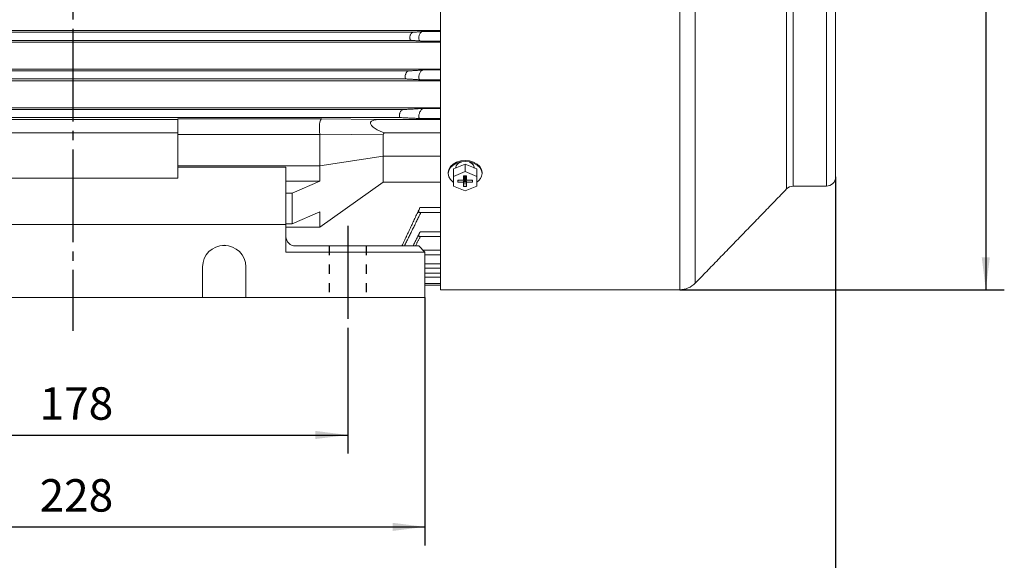
# Model space of a CAD drawing. Units: millimetres. Extents: x -739 to 345, y -466 to 483.
# Drawn here: x -434 to -115, y -212 to -37 of the extents above; entities that cross this region are included whole.
import ezdxf

# ---------------------------------------------------------------- set-up
doc = ezdxf.new("R2010")
doc.units = ezdxf.units.MM
doc.linetypes.add('EB_DASH', pattern=[6, 3, -3])
doc.linetypes.add('EB_DASHDOT', pattern=[39, 30, -3, 3, -3])
doc.layers.get('0').update_dxf_attribs({"lineweight": 0})
for name, color, linetype, lineweight in [('CAXA1', 1, 'EB_DASHDOT', 25), ('CAXA2', 6, 'EB_DASH', 25), ('CAXA4', 3, 'Continuous', 25)]:
    doc.layers.add(name, color=color, linetype=linetype, lineweight=lineweight)
doc.styles.get("Standard").update_dxf_attribs({"font": 'txt', "bigfont": 'gbcbig.shx'})
doc.dimstyles.new('ISO-25', dxfattribs={"dimscale": 3, "dimtxt": 3.5, "dimasz": 3.5, "dimexe": 2, "dimexo": 0, "dimgap": 1, "dimtad": 1, "dimdec": 3, "dimdsep": 46, "dimtxsty": 'Standard', "dimcen": 0, "dimdle": 5, "dimadec": 0, "dimazin": 0, "dimtfac": 1, "dimtdec": 3, "dimtofl": 0, "dimtmove": 0, "dimatfit": 3, "dimfxl": 0, "dimarcsym": 0})

# ---------------------------------------------------------------- blocks, each defined once
blk = doc.blocks.new('*D1')
at = {"layer": 'CAXA4', "linetype": 'Continuous', "lineweight": 25}
for points in [[(-505.76, -171.21), (-495.26, -169.89), (-495.26, -172.52)], [(-327.76, -171.21), (-338.26, -169.89), (-338.26, -172.52)]]:
    blk.add_hatch(color=0, dxfattribs=at).paths.add_polyline_path(points, flags=0)
at = {"layer": 'CAXA4', "color": 0, "linetype": 'Continuous', "lineweight": 25}
for p, q in [((-505.76, -137.44), (-505.76, -177.21)), ((-327.76, -137.44), (-327.76, -177.21)), ((-505.76, -171.21), (-327.76, -171.21))]:
    blk.add_line(p, q, dxfattribs=at)
at = {"layer": 'CAXA4', "color": 0, "linetype": 'Continuous', "lineweight": 25, "insert": (-427.56, -155.76), "char_height": 10.5, "attachment_point": 1}
blk.add_mtext('\\fFangSong_GB2312|b0|i0|p0;178', dxfattribs=at)
blk = doc.blocks.new('*D4')
at = {"layer": 'CAXA4', "linetype": 'Continuous', "lineweight": 25}
for points in [[(-674.76, -234.73), (-664.26, -233.42), (-664.26, -236.04)], [(-169.76, -234.73), (-180.26, -233.42), (-180.26, -236.04)]]:
    blk.add_hatch(color=0, dxfattribs=at).paths.add_polyline_path(points, flags=0)
at = {"layer": 'CAXA4', "color": 0, "linetype": 'Continuous', "lineweight": 25}
for p, q in [((-674.76, -12.53), (-674.76, -240.73)), ((-169.76, -87.68), (-169.76, -240.73)), ((-674.76, -234.73), (-169.76, -234.73))]:
    blk.add_line(p, q, dxfattribs=at)
at = {"layer": 'CAXA4', "color": 0, "linetype": 'Continuous', "lineweight": 25, "insert": (-433.06, -219.29), "char_height": 10.5, "attachment_point": 1}
blk.add_mtext('\\fFangSong_GB2312|b0|i0|p0;505', dxfattribs=at)
blk = doc.blocks.new('*D5')
at = {"layer": 'CAXA4', "linetype": 'Continuous', "lineweight": 25}
for points in [[(-530.76, -200.94), (-520.26, -199.63), (-520.26, -202.25)], [(-302.76, -200.94), (-313.26, -199.63), (-313.26, -202.25)]]:
    blk.add_hatch(color=0, dxfattribs=at).paths.add_polyline_path(points, flags=0)
at = {"layer": 'CAXA4', "color": 0, "linetype": 'Continuous', "lineweight": 25}
for p, q in [((-530.76, -126.72), (-530.76, -206.94)), ((-302.76, -126.72), (-302.76, -206.94)), ((-530.76, -200.94), (-302.76, -200.94))]:
    blk.add_line(p, q, dxfattribs=at)
at = {"layer": 'CAXA4', "color": 0, "linetype": 'Continuous', "lineweight": 25, "insert": (-427.56, -185.5), "char_height": 10.5, "attachment_point": 1}
blk.add_mtext('\\fFangSong_GB2312|b0|i0|p0;228', dxfattribs=at)
blk = doc.blocks.new('*D19')
at = {"layer": 'CAXA4', "linetype": 'Continuous', "lineweight": 25}
for points in [[(-121.12, 134.82), (-119.8, 124.32), (-122.43, 124.32)], [(-121.12, -124.18), (-119.8, -113.68), (-122.43, -113.68)]]:
    blk.add_hatch(color=0, dxfattribs=at).paths.add_polyline_path(points, flags=0)
at = {"layer": 'CAXA4', "color": 0, "linetype": 'Continuous', "lineweight": 25}
for p, q in [((-220.22, 134.82), (-115.12, 134.82)), ((-121.12, 134.82), (-121.12, -124.18)), ((-220.22, -124.18), (-115.12, -124.18))]:
    blk.add_line(p, q, dxfattribs=at)
at = {"layer": 'CAXA4', "color": 0, "linetype": 'Continuous', "lineweight": 25, "insert": (-137.87, -12.68), "char_height": 10.5, "attachment_point": 1, "rotation": 90}
blk.add_mtext('φ259', dxfattribs=at)

msp = doc.modelspace()

# ---------------------------------------------------------------- linework, layer by layer
at = {"color": 7, "linetype": 'Continuous', "lineweight": 15}
for p, q in [((-169.7576, -87.6816), (-169.7576, 98.3184)), ((-297.7576, -124.1816), (-297.7576, 5.3184)), ((-220.2194, -124.1816), (-220.2194, 5.3184)), ((-215.1952, -122.0558), (-215.1952, 5.3184)), ((-185.6414, -91.5926), (-185.6414, 5.3184)), ((-183.4882, -90.6816), (-183.4882, 5.3184)), ((-172.7576, -90.6816), (-172.7576, 5.3184)), ((-297.7576, -40.2816), (-547.2576, -40.2816)), ((-306.6567, -40.8827), (-526.8584, -40.8827)), ((-303.5833, -40.6429), (-297.7576, -40.6429)), ((-297.7576, -44.0816), (-547.2576, -44.0816)), ((-307.1963, -43.4806), (-526.3188, -43.4806)), ((-304.2435, -43.6949), (-297.7576, -43.6949)), ((-297.7576, -52.7816), (-547.2576, -52.7816)), ((-308.112, -53.3823), (-525.4031, -53.3823)), ((-303.4362, -53.0768), (-297.7576, -53.0768)), ((-297.7576, -56.5816), (-547.2576, -56.5816)), ((-308.7818, -55.981), (-524.7334, -55.981)), ((-304.306, -56.2517), (-297.7576, -56.2517)), ((-297.7576, -65.2816), (-547.2576, -65.2816)), ((-309.9089, -65.882), (-523.6063, -65.882)), ((-303.2922, -65.5228), (-297.7576, -65.5228)), ((-310.7004, -68.4812), (-522.8148, -68.4812)), ((-382.7576, -69.0816), (-450.7576, -69.0816)), ((-382.7576, -68.841), (-336.1929, -68.841)), ((-382.7576, -73.9615), (-382.7576, -68.841)), ((-336.1929, -68.841), (-317.3023, -69.0816)), ((-297.7576, -69.0816), (-317.3023, -69.0816)), ((-304.3784, -68.7983), (-297.7576, -68.7983)), ((-382.7576, -73.4156), (-450.7576, -73.4156)), ((-382.7576, -73.9615), (-382.7576, -84.1306)), ((-336.7576, -73.9615), (-382.7576, -73.9615)), ((-316.2576, -74.0841), (-336.773, -73.8228)), ((-336.7576, -73.9615), (-336.7576, -84.1306)), ((-315.9575, -73.4156), (-297.7576, -73.4156)), ((-316.2576, -80.9486), (-336.7576, -84.1306)), ((-316.2576, -80.9486), (-297.7576, -80.9486)), ((-336.7576, -84.1306), (-382.7576, -84.1306)), ((-382.7576, -84.1306), (-382.7576, -84.5191)), ((-382.7576, -84.5191), (-382.7576, -88.0547)), ((-347.7576, -84.5191), (-382.7576, -84.5191)), ((-347.7576, -84.5191), (-347.7576, -103.1191)), ((-336.7576, -84.1306), (-336.7576, -89.0803)), ((-293.5576, -85.0541), (-289.7576, -83.5028)), ((-293.5576, -85.0541), (-293.5576, -87.529)), ((-293.5576, -87.529), (-289.7576, -85.9776)), ((-289.7576, -83.5028), (-289.7576, -85.9776)), ((-289.7576, -83.5028), (-285.9576, -85.0541)), ((-289.7576, -85.9776), (-285.9576, -87.529)), ((-285.9576, -85.0541), (-285.9576, -87.529)), ((-450.7576, -88.0547), (-382.7576, -88.0547)), ((-336.7576, -89.0803), (-347.7576, -89.0803)), ((-345.7776, -92.9694), (-336.7576, -89.0803)), ((-293.5576, -90.6317), (-293.5576, -87.529)), ((-292.1576, -88.7268), (-292.1576, -89.4339)), ((-290.2576, -88.7268), (-292.1576, -88.7268)), ((-292.0344, -88.7268), (-292.1576, -89.4339)), ((-289.2576, -87.3833), (-290.2576, -87.3833)), ((-290.2576, -87.3833), (-290.2576, -88.7268)), ((-289.9469, -87.3833), (-290.2576, -88.7268)), ((-289.9002, -87.3833), (-290.2576, -89.4339)), ((-289.836, -88.3579), (-290.2576, -90.7774)), ((-289.836, -87.3833), (-289.836, -88.3579)), ((-289.836, -88.3579), (-289.6792, -88.3579)), ((-289.6792, -88.3579), (-289.6792, -87.3833)), ((-289.6792, -88.3579), (-289.2576, -90.7774)), ((-289.6149, -87.3833), (-289.2576, -89.4339)), ((-289.5683, -87.3833), (-289.2576, -88.7268)), ((-289.2576, -88.7268), (-289.2576, -87.3833)), ((-287.3576, -88.7268), (-289.2576, -88.7268)), ((-287.4808, -88.7268), (-287.3576, -89.4339)), ((-287.3576, -89.4339), (-287.3576, -88.7268)), ((-285.9576, -87.529), (-285.9576, -90.6317)), ((-316.2576, -89.4339), (-336.7576, -103.9296)), ((-316.2576, -89.4339), (-297.7576, -89.4339)), ((-289.7576, -92.183), (-293.5576, -90.6317)), ((-292.1576, -89.4339), (-290.2576, -89.4339)), ((-290.2576, -89.4339), (-290.2576, -90.7774)), ((-290.2576, -90.7774), (-289.2576, -90.7774)), ((-285.9576, -90.6317), (-289.7576, -92.183)), ((-289.2576, -90.7774), (-289.2576, -89.4339)), ((-289.2576, -89.4339), (-287.3576, -89.4339)), ((-345.7776, -92.9694), (-347.7576, -92.9694)), ((-345.7776, -92.9694), (-345.7776, -102.8689)), ((-304.3784, -97.6181), (-297.7576, -97.6181)), ((-345.7776, -102.8689), (-336.7576, -98.9798)), ((-347.7576, -103.1191), (-485.7576, -103.1191)), ((-345.7776, -102.8689), (-347.7576, -102.8689)), ((-347.7576, -103.1191), (-347.7576, -112.0192)), ((-336.7576, -103.9296), (-347.7576, -103.9296)), ((-304.306, -105.4358), (-297.7576, -105.4358)), ((-344.7576, -110.0191), (-304.7576, -110.0191)), ((-302.7576, -112.0192), (-304.7576, -110.0191)), ((-303.3575, -111.4193), (-297.7576, -111.4193)), ((-302.7576, -112.0192), (-347.7576, -112.0192)), ((-302.7576, -112.0192), (-302.7576, -126.7191)), ((-374.7576, -116.8192), (-374.7576, -126.7191)), ((-360.7576, -126.7191), (-360.7576, -116.8192)), ((-302.7576, -115.8359), (-297.7576, -115.8359)), ((-302.7576, -118.8419), (-297.7576, -118.8419)), ((-302.7576, -122.1871), (-297.7576, -122.1871)), ((-458.7576, -126.7191), (-374.7576, -126.7191)), ((-374.7576, -126.7191), (-356.7576, -126.7191)), ((-360.7576, -126.7191), (-302.7576, -126.7191))]:
    msp.add_line(p, q, dxfattribs=at)
for points in [[(-295.2576, -86.2519), (-295.0702, -85.2453), (-294.5207, -84.3073), (-293.6467, -83.5019), (-292.5076, -82.8838), (-291.1811, -82.4953), (-289.7576, -82.3628), (-288.3341, -82.4953), (-287.0076, -82.8838), (-285.8685, -83.5019), (-284.9944, -84.3073), (-284.445, -85.2453), (-284.2576, -86.2519)], [(-293.5325, -89.4339), (-293.6467, -89.3554), (-294.5207, -88.55), (-295.0702, -87.612), (-295.2576, -86.6054), (-295.0702, -85.5989), (-294.5207, -84.6609), (-293.6467, -83.8554), (-292.5076, -83.2374), (-291.1811, -82.8489), (-289.7576, -82.7164), (-288.3341, -82.8489), (-287.0076, -83.2374), (-285.8685, -83.8554), (-284.9944, -84.6609), (-284.445, -85.5989), (-284.2576, -86.6054), (-284.2576, -86.6054)], [(-367.2098, -109.8406), (-367.7576, -109.8643), (-368.3054, -109.8406)]]:
    msp.add_lwpolyline(points, dxfattribs=at)
for centre, radius, start, end in [((-287.8543, -86.3505), 3.6057, 301.7371, 355.945088), ((-172.7576, -87.6816), 3, 270, 360), ((-183.4882, -93.6816), 3, 90, 135.868051), ((-344.7576, -107.0191), 3, 180, 270), ((-367.7576, -116.8191), 7, 0, 180), ((-220.2194, -117.1816), 7, 270, 315.868051)]:
    msp.add_arc(centre, radius, start, end, dxfattribs=at)
for centre, major_axis, ratio, start_param, end_param in [((-336.1929, -71.8402), (0.0191, 3), 0.25238515, 0.02522056, 2.29440983), ((-344.4451, -71.8402), (7.6656, -2.2754), 0.25505274, 0.07556455, 0.13895605), ((-308.0054, -72.1991), (8.2357, 2.023), 0.25762484, 2.80788774, 3.07839351)]:
    msp.add_ellipse(centre, major_axis=major_axis, ratio=ratio, start_param=start_param, end_param=end_param, dxfattribs=at)
for points, knots in [([(-307.1963, -43.4806), (-307.2722, -43.4602), (-307.4242, -43.4192), (-307.5829, -43.1595), (-307.654, -42.7986), (-307.6414, -42.4034), (-307.5642, -42.0127), (-307.4293, -41.635), (-307.2364, -41.2878), (-306.9907, -41.0112), (-306.788, -40.8993), (-306.6773, -40.8853), (-306.6567, -40.8827)], [0, 0, 0, 0, 0.37457138, 0.75101374, 1.08419253, 1.37828863, 1.66198327, 1.96059653, 2.29263886, 2.66876868, 3.08562703, 3.180612, 3.180612, 3.180612, 3.180612]), ([(-304.2435, -43.6949), (-304.3313, -43.6711), (-304.5073, -43.6234), (-304.6889, -43.3209), (-304.7685, -42.9), (-304.7508, -42.438), (-304.6579, -41.9792), (-304.4972, -41.5341), (-304.2685, -41.1239), (-303.9782, -40.7964), (-303.7388, -40.6628), (-303.6081, -40.646), (-303.5833, -40.6429)], [0, 0, 0, 0, 0.43674202, 0.8756319, 1.26453207, 1.60893155, 1.94233273, 2.29403625, 2.6854427, 3.12867677, 3.61918455, 3.73402663, 3.73402663, 3.73402663, 3.73402663]), ([(-308.7818, -55.981), (-308.852, -55.9626), (-308.9927, -55.9257), (-309.1313, -55.6801), (-309.1847, -55.3354), (-309.1587, -54.9516), (-309.0704, -54.563), (-308.9244, -54.1789), (-308.7208, -53.8191), (-308.4668, -53.528), (-308.2542, -53.4009), (-308.1386, -53.3858), (-308.112, -53.3823)], [0, 0, 0, 0, 0.35950299, 0.7207915, 1.04228809, 1.33045918, 1.61360229, 1.91557916, 2.25351578, 2.63600288, 3.0560607, 3.18127902, 3.18127902, 3.18127902, 3.18127902]), ([(-304.306, -56.2517), (-304.3889, -56.2296), (-304.5553, -56.1853), (-304.7152, -55.8904), (-304.7726, -55.4756), (-304.7351, -55.011), (-304.6225, -54.5368), (-304.4396, -54.0647), (-304.1863, -53.6204), (-303.8727, -53.2598), (-303.6111, -53.1004), (-303.4695, -53.0813), (-303.4362, -53.0768)], [0, 0, 0, 0, 0.43250984, 0.86711652, 1.25514821, 1.60532698, 1.95170945, 2.32263388, 2.73835868, 3.20841562, 3.72282283, 3.88083167, 3.88083167, 3.88083167, 3.88083167]), ([(-310.7004, -68.4812), (-310.7647, -68.4646), (-310.8937, -68.4312), (-311.0124, -68.1992), (-311.0489, -67.87), (-311.01, -67.4969), (-310.9106, -67.1102), (-310.7536, -66.7196), (-310.5392, -66.3478), (-310.2776, -66.0433), (-310.0577, -65.9023), (-309.9397, -65.8862), (-309.9089, -65.882)], [0, 0, 0, 0, 0.34451128, 0.69068589, 1.00131057, 1.28453895, 1.56786379, 1.8736698, 2.21767122, 2.60609655, 3.0280583, 3.17756986, 3.17756986, 3.17756986, 3.17756986]), ([(-304.3784, -68.7983), (-304.4544, -68.778), (-304.6066, -68.7372), (-304.7393, -68.4536), (-304.7715, -68.0498), (-304.7122, -67.5868), (-304.5779, -67.1), (-304.3709, -66.6026), (-304.0924, -66.1256), (-303.7575, -65.7336), (-303.4785, -65.5495), (-303.3314, -65.5284), (-303.2922, -65.5228)], [0, 0, 0, 0, 0.42231966, 0.84657969, 1.23012714, 1.58434685, 1.94276214, 2.33223785, 2.77125792, 3.26562016, 3.79850875, 3.99219354, 3.99219354, 3.99219354, 3.99219354]), ([(-317.3023, -69.0816), (-317.8692, -69.0986), (-318.6405, -69.1219), (-319.5643, -69.3627), (-320.0286, -69.5832), (-320.3203, -69.8663), (-320.435, -70.1484), (-320.4163, -70.4952), (-320.1621, -71.0034), (-319.4199, -71.7032), (-318.2128, -72.4547), (-316.9699, -73.0222), (-316.2024, -73.3204), (-315.9575, -73.4156)], [0, 0, 0, 0, 1.53919964, 2.09398474, 2.65283054, 3.00337214, 3.35577143, 3.68095145, 4.22667128, 5.27352275, 6.88010276, 8.49366723, 9.24966768, 9.24966768, 9.24966768, 9.24966768]), ([(-290.9444, -82.8613), (-291.0911, -82.9011), (-291.5546, -83.0268), (-292.1555, -83.4716), (-292.664, -84.1112), (-292.7267, -84.5907), (-292.7576, -84.8268)], [0, 0, 0, 0, 0.38554044, 1.21793015, 2.05083815, 2.85880645, 2.85880645, 2.85880645, 2.85880645]), ([(-286.7576, -84.8268), (-286.7617, -84.7434), (-286.7776, -84.4187), (-287.0139, -83.8648), (-287.5656, -83.2724), (-288.1003, -83.0344), (-288.3453, -82.9254)], [0, 0, 0, 0, 0.28369895, 1.10582965, 1.92827851, 2.62434808, 2.62434808, 2.62434808, 2.62434808]), ([(-304.5857, -99.2153), (-304.6406, -99.1972), (-304.7438, -99.1632), (-304.7706, -98.8847), (-304.7107, -98.5172), (-304.5789, -98.0808), (-304.4463, -97.7746), (-304.3784, -97.6181)], [0, 0, 0, 0, 0.39707379, 0.74609591, 1.06742879, 1.39289564, 1.73328965, 1.73328965, 1.73328965, 1.73328965]), ([(-304.6399, -106.9585), (-304.6528, -106.9641), (-304.7248, -106.9954), (-304.765, -106.8684), (-304.7507, -106.6092), (-304.6513, -106.2436), (-304.4985, -105.8397), (-304.367, -105.5638), (-304.306, -105.4358)], [0, 0, 0, 0, 0.07854138, 0.43991833, 0.75919548, 1.0686888, 1.39550874, 1.67818582, 1.67818582, 1.67818582, 1.67818582])]:
    msp.add_open_spline(points, degree=3, knots=knots, dxfattribs=at)
for points in [[(-306.6567, -40.8827), (-303.5833, -40.6429)], [(-304.2435, -43.6949), (-307.1963, -43.4806)], [(-308.112, -53.3823), (-303.4362, -53.0768)], [(-304.306, -56.2517), (-308.7818, -55.981)], [(-309.9089, -65.882), (-303.2922, -65.5228)], [(-304.3784, -68.7983), (-310.7004, -68.4812)], [(-316.2576, -80.9486), (-316.2576, -74.0841)], [(-316.2576, -89.4339), (-316.2576, -80.9486)], [(-295.2576, -86.2519), (-295.2576, -86.6054)], [(-284.2576, -86.6054), (-284.2576, -86.2519)], [(-215.1952, -122.0558), (-185.6414, -91.5926)], [(-183.4882, -90.6816), (-172.7576, -90.6816)], [(-310.2171, -110.0191), (-304.3784, -97.6181)], [(-336.7576, -98.9798), (-336.7576, -103.9296)], [(-304.078, -99.2177), (-309.401, -110.0191)], [(-304.5857, -99.2177), (-297.7576, -99.2177)], [(-306.6029, -110.0191), (-304.306, -105.4358)], [(-304.2394, -106.976), (-305.8328, -110.0191)], [(-304.7576, -106.976), (-297.7576, -106.976)], [(-302.7576, -112.8883), (-297.7576, -112.8883)], [(-302.7576, -117.2268), (-297.7576, -117.2268)], [(-302.7576, -120.1587), (-297.7576, -120.1587)], [(-302.7576, -122.6816), (-297.7576, -122.6816)], [(-297.7576, -124.1816), (-220.2194, -124.1816)]]:
    msp.add_open_spline(points, degree=1, dxfattribs=at)
at = {"layer": 'CAXA1', "linetype": 'EB_DASHDOT', "lineweight": 25}
for p, q in [((-416.7576, 116.212), (-416.7576, -137.4423)), ((-327.7576, -103.5656), (-327.7576, -137.4423))]:
    msp.add_line(p, q, dxfattribs=at)
at = {"layer": 'CAXA2', "linetype": 'EB_DASH', "lineweight": 25}
for p, q in [((-333.7576, -110.0191), (-333.7576, -126.7191)), ((-321.7576, -110.0191), (-321.7576, -126.7191))]:
    msp.add_line(p, q, dxfattribs=at)

# ---------------------------------------------------------------- dimensions: what is measured, and where the dimension line sits
at = {"layer": 'CAXA4', "linetype": 'Continuous', "lineweight": 25}
for base, p1, p2, angle, text, picture, middle in [((-130.6797, 5.3184), (-220.2194, 134.8184), (-220.2194, -124.1816), 90, 'φ259', '*D19', (-133.6797, 5.3184)), ((-422.2576, -226.4823), (-674.7576, -12.5269), (-169.7576, -87.6816), 180, '505', '*D4', (-422.2576, -223.4823))]:
    dim = msp.add_linear_dim(base=base, p1=p1, p2=p2, angle=angle, text=text, dimstyle='ISO-25', dxfattribs=at)
    dim.commit()
    dim.dimension.update_dxf_attribs({"geometry": picture, "text_midpoint": middle})
for base, p1, p2, text, picture, middle in [((-416.7576, -192.6903), (-530.7576, -126.7191), (-302.7576, -126.7191), '228', '*D5', (-416.7576, -189.6903)), ((-416.7576, -162.9564), (-505.7576, -137.4423), (-327.7576, -137.4423), '178', '*D1', (-416.7576, -159.9564))]:
    dim = msp.add_linear_dim(base=base, p1=p1, p2=p2, text=text, dimstyle='ISO-25', dxfattribs=at)
    dim.commit()
    dim.dimension.update_dxf_attribs({"geometry": picture, "text_midpoint": middle})

doc.saveas('drawing.dxf')
